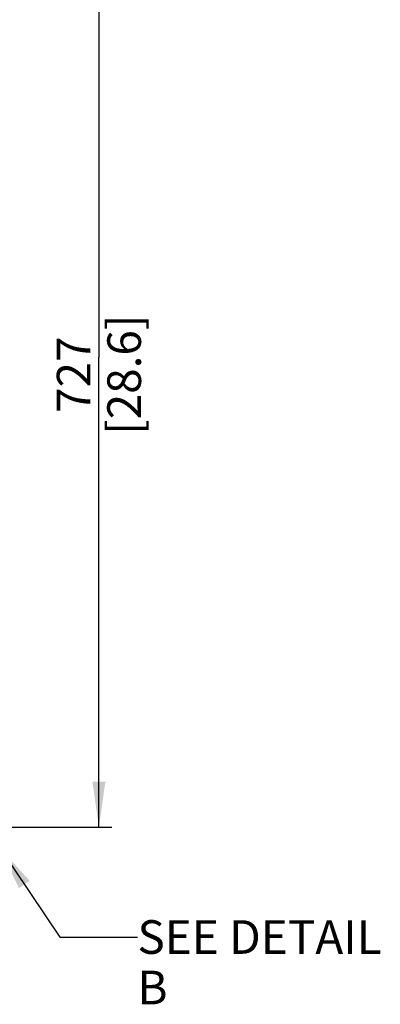
# Paper-space layout 'MCAD-FC-C2-IP21-WITH-DISCONNECT_1_1' of a CAD drawing. Units: millimetres. Extents: x 0 to 420, y 0 to 297.
# Drawn here: x 305 to 333, y 71 to 147 of the extents above; entities that cross this region are included whole.
import ezdxf

# ---------------------------------------------------------------- set-up
doc = ezdxf.new("R2010")
doc.units = ezdxf.units.MM
doc.header["$LTSCALE"] = 23.1
doc.layers.get('0').update_dxf_attribs({"linetype": 'CONTINUOUS'})
doc.styles.get("Standard").update_dxf_attribs({"font": 'myriadpro-light.otf'})
doc.dimstyles.new('DIMSTYLE_2', dxfattribs={"dimtxt": 2.6, "dimasz": 3.5, "dimexe": 1, "dimexo": 0, "dimgap": 0.65, "dimtad": 1, "dimdec": 0, "dimlfac": 10, "dimdsep": 46, "dimtxsty": 'STANDARD', "dimblk": '_FILLED', "dimblk1": '_FILLED', "dimblk2": '_FILLED', "dimcen": 0.09, "dimclrt": 5, "dimadec": 0, "dimazin": 0, "dimtp": 0.01, "dimtm": 0.01, "dimtfac": 1, "dimtdec": 0, "dimtofl": 0, "dimtmove": 0, "dimatfit": 3, "dimldrblk": '_FILLED', "dimfxl": 1, "dimtolj": 1, "dimarcsym": 0})
doc.dimstyles.get("Standard").update_dxf_attribs({"dimtxt": 2.6, "dimasz": 3.5, "dimexe": 1, "dimexo": 0, "dimtad": 1, "dimdsep": 46, "dimtxsty": 'STANDARD', "dimblk": '_FILLED', "dimblk1": '_FILLED', "dimblk2": '_FILLED', "dimcen": 0.09, "dimclrt": 5, "dimadec": 0, "dimazin": 0, "dimtol": 1, "dimtp": 0.01, "dimtm": 0.01, "dimtfac": 1, "dimtofl": 0, "dimtmove": 0, "dimatfit": 3, "dimldrblk": '_FILLED', "dimfxl": 1, "dimtolj": 1, "dimarcsym": 0})

# ---------------------------------------------------------------- blocks, each defined once
blk = doc.blocks.new('_FILLED')
at = {"color": 0, "linetype": 'BYBLOCK'}
blk.add_solid([(0, 0), (-1, 0.143), (-1, -0.143)], dxfattribs=at)
blk = doc.blocks.new('*D10')
at = {"color": 2, "linetype": 'CONTINUOUS'}
for p, q in [((303.723, 157.459), (312.014, 157.459)), ((311.014, 157.459), (311.014, 121.134)), ((311.014, 84.809), (311.014, 121.134)), ((303.723, 84.809), (312.014, 84.809))]:
    blk.add_line(p, q, dxfattribs=at)
at = {"color": 2, "linetype": 'CONTINUOUS', "xscale": 3.5, "yscale": 3.5, "zscale": 3.5}
for p, rotation in [((311.014, 157.459), 90), ((311.014, 84.809), 270)]:
    blk.add_blockref('_FILLED', p, dxfattribs=dict(at, rotation=rotation))
at = {"color": 5, "linetype": 'CONTINUOUS', "insert": (307.764, 119.782), "char_height": 2.6, "width": 8.34466, "attachment_point": 2, "rotation": 90, "line_spacing_factor": 0.9}
blk.add_mtext('727\\P[28.6]', dxfattribs=at)

psp = doc.layouts.new('MCAD-FC-C2-IP21-WITH-DISCONNECT_1_1')

# ---------------------------------------------------------------- texts
at = {"color": 5, "linetype": 'CONTINUOUS', "insert": (313.99, 77.6087), "char_height": 2.6, "width": 20.728063, "attachment_point": 1, "line_spacing_factor": 0.9}
psp.add_mtext('SEE DETAIL  B', dxfattribs=at)

# ---------------------------------------------------------------- dimensions: what is measured, and where the dimension line sits
at = {"color": 2, "linetype": 'CONTINUOUS'}
dim = psp.add_linear_dim(base=(311.0144544441, 157.4586757337), p1=(303.7231689051, 84.8086757337), p2=(303.7231689051, 157.4586757337), angle=90, dimstyle='DIMSTYLE_2', dxfattribs=at)
dim.commit()
dim.dimension.update_dxf_attribs({"geometry": '*D10', "text_midpoint": (311.0144544441, 121.1336757337), "dimtype": 160})

# ---------------------------------------------------------------- leaders
psp.add_leader([(303.295, 83.2759), (307.99, 76.3087), (313.99, 76.3087)], dimstyle='STANDARD', override={"dimtad": 0}, dxfattribs=at)

doc.saveas('drawing.dxf')
